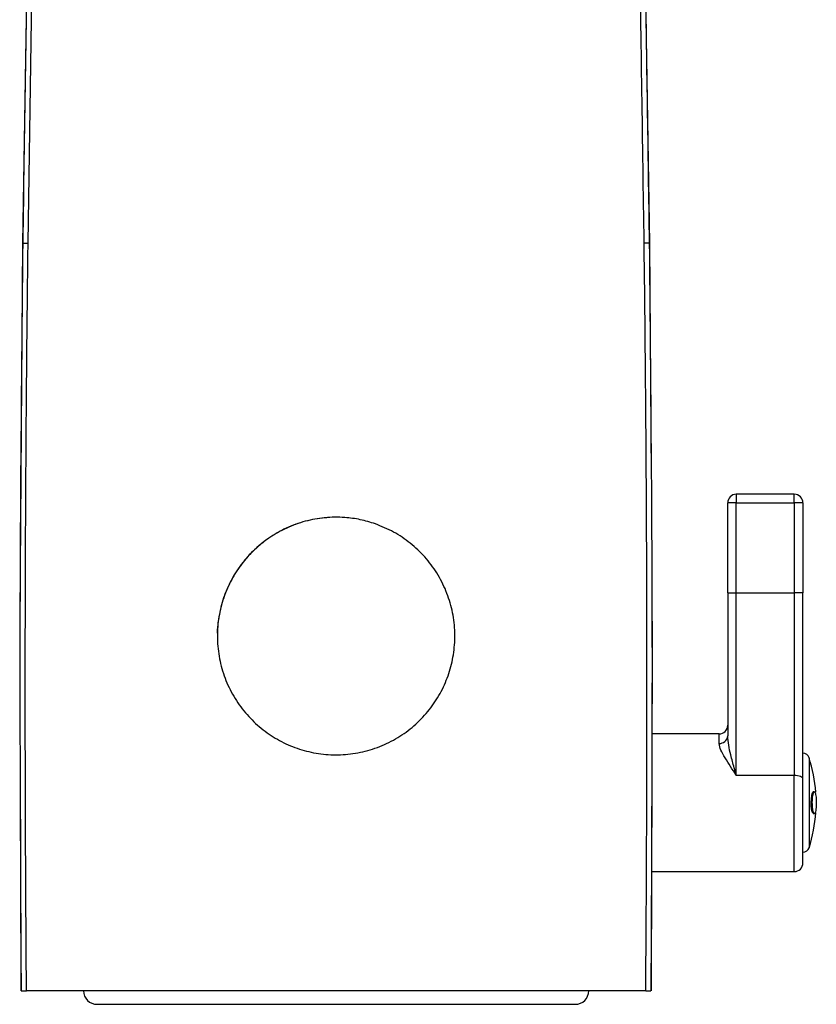
# Model space of a CAD drawing. Units: millimetres. Extents: x 6235 to 6691, y 4759 to 5306.
# Drawn here: x 6238 to 6312, y 5123 to 5215 of the extents above; entities that cross this region are included whole.
import ezdxf

# ---------------------------------------------------------------- set-up
doc = ezdxf.new("R2010")
doc.units = ezdxf.units.MM

msp = doc.modelspace()

# ---------------------------------------------------------------- linework, layer by layer
at = {"color": 7, "linetype": 'Continuous', "lineweight": 25}
for p, q in [((6238.409, 5193.842), (6239.301, 5250.026)), ((6238.904, 5193.835), (6239.782, 5250.019)), ((6295.833, 5250.026), (6296.725, 5193.842)), ((6304.802, 5170.476), (6304.802, 5169.676)), ((6310.202, 5170.476), (6304.802, 5170.476)), ((6310.202, 5169.676), (6310.202, 5170.476)), ((6304.002, 5161.322), (6304.002, 5169.676)), ((6304.802, 5161.322), (6304.802, 5169.676)), ((6304.802, 5169.676), (6310.202, 5169.676)), ((6310.202, 5169.676), (6310.202, 5161.322)), ((6311.002, 5169.676), (6311.002, 5161.322)), ((6304.802, 5144.32), (6304.802, 5161.322)), ((6304.802, 5161.322), (6310.202, 5161.322)), ((6310.202, 5161.322), (6310.202, 5144.32)), ((6303.202, 5148.189), (6296.958, 5148.189)), ((6310.202, 5144.32), (6304.802, 5144.32)), ((6312.066, 5142.789), (6311.964, 5142.789)), ((6311.964, 5140.789), (6312.066, 5140.789)), ((6296.916, 5135.389), (6310.202, 5135.389)), ((6245.317, 5123.039), (6289.817, 5123.039))]:
    msp.add_line(p, q, dxfattribs=at)
at = {"color": 8, "linetype": 'Continuous', "lineweight": 25}
for p, q in [((6238.151, 5159.211), (6238.409, 5193.842)), ((6296.725, 5193.842), (6296.887, 5172.093)), ((6296.982, 5158.675), (6296.878, 5124.29)), ((6303.202, 5147.305), (6303.202, 5148.189)), ((6238.256, 5124.29), (6238.191, 5145.629)), ((6310.202, 5135.389), (6310.202, 5144.32))]:
    msp.add_line(p, q, dxfattribs=at)
at = {"color": 7, "linetype": 'Continuous', "lineweight": 25, "flags": 128}
for points in [[(6304.802, 5169.676), (6304.646, 5169.676), (6304.496, 5169.676), (6304.358, 5169.676), (6304.237, 5169.676), (6304.137, 5169.676), (6304.063, 5169.676), (6304.018, 5169.676), (6304.002, 5169.676)], [(6311.002, 5169.676), (6310.987, 5169.676), (6310.942, 5169.676), (6310.868, 5169.676), (6310.768, 5169.676), (6310.647, 5169.676), (6310.509, 5169.676), (6310.359, 5169.676), (6310.202, 5169.676)], [(6304.002, 5161.322), (6304.018, 5161.322), (6304.063, 5161.322), (6304.137, 5161.322), (6304.237, 5161.322), (6304.358, 5161.322), (6304.496, 5161.322), (6304.646, 5161.322), (6304.802, 5161.322)], [(6311.002, 5161.322), (6310.987, 5161.322), (6310.942, 5161.322), (6310.868, 5161.322), (6310.768, 5161.322), (6310.647, 5161.322), (6310.509, 5161.322), (6310.359, 5161.322), (6310.202, 5161.322)], [(6311.002, 5144.004), (6310.987, 5144.065), (6310.942, 5144.125), (6310.868, 5144.18), (6310.768, 5144.227), (6310.647, 5144.267), (6310.509, 5144.296), (6310.359, 5144.314), (6310.202, 5144.32)], [(6311.964, 5140.802), (6311.92, 5140.817), (6311.861, 5140.952), (6311.814, 5141.185), (6311.785, 5141.485), (6311.776, 5141.815), (6311.788, 5142.14), (6311.819, 5142.425), (6311.866, 5142.642), (6311.924, 5142.767), (6311.964, 5142.789), (6311.964, 5142.789)]]:
    msp.add_lwpolyline(points, dxfattribs=at)
at = {"color": 7, "linetype": 'Continuous', "lineweight": 25}
for centre, radius, start, end in [((6304.802, 5169.676), 0.8, 90, 180), ((6310.202, 5169.676), 0.8, 0, 90), ((6303.202, 5148.989), 0.8, 270, 0), ((6303.254, 5148.055), 0.751, 266.07375, 355.44323), ((6311.002, 5145.789), 0.6, 17.96673, 90), ((6298.607, 5141.789), 13.625, 4.10394, 17.88465), ((6298.607, 5141.789), 13.625, 342.12546, 356.16448), ((6311.002, 5137.789), 0.6, 270, 342.11099), ((6310.202, 5136.189), 0.8, 270, 0), ((6245.317, 5124.289), 1.25, 179.96164, 270), ((6289.817, 5124.289), 1.25, 270, 359.96164)]:
    msp.add_arc(centre, radius, start, end, dxfattribs=at)
for points, knots in [([(6239.275, 5250.026), (6239.141, 5241.615), (6238.842, 5222.887), (6238.559, 5204.159), (6238.402, 5193.842)], [0, 0, 0, 0, 0.44912, 1, 1, 1, 1]), ([(6296.23, 5193.835), (6296.094, 5203.2), (6295.915, 5215.497), (6295.59, 5234.224), (6295.449, 5243.587), (6295.351, 5250.019)], [0, 0, 0, 0, 0.500059, 0.656581, 1, 1, 1, 1]), ([(6296.732, 5193.842), (6296.606, 5202.368), (6296.329, 5221.097), (6296.025, 5239.825), (6295.859, 5250.026)], [0, 0, 0, 0, 0.4552642, 1, 1, 1, 1]), ([(6238.402, 5193.842), (6238.289, 5182.544), (6238.058, 5159.36), (6238.187, 5136.176), (6238.253, 5124.289)], [0, 0, 0, 0, 0.487313, 1, 1, 1, 1]), ([(6238.753, 5124.289), (6238.733, 5127.206), (6238.694, 5132.846), (6238.659, 5141.016), (6238.641, 5148.603), (6238.641, 5155.608), (6238.654, 5162.031), (6238.677, 5167.872), (6238.705, 5172.947), (6238.736, 5177.3), (6238.766, 5180.978), (6238.796, 5184.211), (6238.825, 5186.997), (6238.85, 5189.338), (6238.872, 5191.233), (6238.889, 5192.683), (6238.9, 5193.501), (6238.904, 5193.835)], [0, 0, 0, 0, 0.125834, 0.243299, 0.352394, 0.453119, 0.545474, 0.629459, 0.705074, 0.76437, 0.817258, 0.863737, 0.903808, 0.937469, 0.964722, 0.985565, 1, 1, 1, 1]), ([(6296.725, 5193.842), (6296.73, 5193.842), (6296.739, 5193.842), (6296.645, 5193.841), (6296.48, 5193.838), (6296.312, 5193.836), (6296.23, 5193.835)], [0, 0, 0, 0, 0.246397, 0.499963, 0.753548, 1, 1, 1, 1]), ([(6296.38, 5124.289), (6296.392, 5125.855), (6296.413, 5128.754), (6296.436, 5132.751), (6296.453, 5136.048), (6296.462, 5138.193), (6296.467, 5139.405), (6296.468, 5139.903), (6296.47, 5140.357), (6296.471, 5140.766), (6296.473, 5141.131), (6296.474, 5141.505), (6296.48, 5143.303), (6296.486, 5146.181), (6296.491, 5150.04), (6296.492, 5153.422), (6296.49, 5156.641), (6296.484, 5159.866), (6296.475, 5163.049), (6296.463, 5166.307), (6296.447, 5169.608), (6296.426, 5173.133), (6296.402, 5176.676), (6296.376, 5179.842), (6296.327, 5185.518), (6296.274, 5190.076), (6296.23, 5193.835)], [0, 0, 0, 0, 0.067555, 0.125033, 0.172434, 0.209759, 0.217558, 0.22472, 0.231245, 0.237133, 0.242384, 0.246997, 0.253263, 0.319922, 0.371135, 0.419756, 0.465786, 0.510006, 0.55885, 0.603095, 0.650559, 0.701243, 0.755146, 0.80341, 0.837813, 1, 1, 1, 1]), ([(6296.881, 5124.289), (6296.944, 5135.447), (6297.077, 5158.631), (6296.85, 5181.815), (6296.732, 5193.842)], [0, 0, 0, 0, 0.481247, 1, 1, 1, 1]), ([(6266.914, 5168.321), (6266.318, 5168.258), (6265.107, 5168.129), (6263.375, 5167.565), (6261.748, 5166.744), (6260.28, 5165.665), (6258.985, 5164.335), (6257.929, 5162.801), (6257.125, 5161.083), (6256.665, 5159.278), (6256.474, 5157.985), (6256.524, 5157.337), (6256.528, 5157.291)], [0, 0, 0, 0, 0.107066, 0.217335, 0.324386, 0.434365, 0.544608, 0.657982, 0.769158, 0.883726, 0.991834, 1, 1, 1, 1]), ([(6271.216, 5167.721), (6271.794, 5167.486), (6272.95, 5167.015), (6274.5, 5165.959), (6275.855, 5164.677), (6276.981, 5163.178), (6277.839, 5161.502), (6278.405, 5159.708), (6278.652, 5157.854), (6278.595, 5156.012), (6278.231, 5154.223), (6277.592, 5152.525), (6276.679, 5150.955), (6275.511, 5149.536), (6274.107, 5148.322), (6272.504, 5147.345), (6270.75, 5146.656), (6268.917, 5146.27), (6267.06, 5146.204), (6265.243, 5146.436), (6263.502, 5146.965), (6261.869, 5147.764), (6260.386, 5148.828), (6259.077, 5150.136), (6257.999, 5151.661), (6257.183, 5153.356), (6256.671, 5155.168), (6256.467, 5157.02), (6256.581, 5158.861), (6256.982, 5160.637), (6257.671, 5162.314), (6258.623, 5163.867), (6259.831, 5165.25), (6261.269, 5166.435), (6262.901, 5167.364), (6264.668, 5168.01), (6266.514, 5168.342), (6268.244, 5168.36), (6269.826, 5168.148), (6270.753, 5167.863), (6271.216, 5167.721)], [0, 0, 0, 0, 0.02693, 0.053864, 0.08078, 0.107695, 0.134842, 0.161984, 0.188534, 0.215083, 0.241005, 0.26693, 0.29317, 0.319413, 0.346415, 0.373414, 0.400459, 0.427501, 0.453817, 0.480135, 0.506089, 0.532046, 0.558506, 0.584968, 0.612079, 0.639186, 0.666083, 0.692977, 0.71908, 0.745185, 0.771172, 0.797162, 0.823863, 0.850563, 0.877717, 0.904868, 0.93152, 0.95817, 0.979085, 1, 1, 1, 1]), ([(6304.002, 5161.322), (6304.002, 5159.818), (6304.002, 5156.809), (6304.002, 5152.336), (6304.002, 5149.442), (6304.002, 5147.995)], [0, 0, 0, 0, 0.333268, 0.66675, 1, 1, 1, 1]), ([(6311.002, 5144.004), (6311.002, 5145.384), (6311.002, 5148.144), (6311.002, 5152.468), (6311.002, 5156.87), (6311.002, 5159.838), (6311.002, 5161.322)], [0, 0, 0, 0, 0.250008, 0.5, 0.750008, 1, 1, 1, 1]), ([(6304.802, 5144.32), (6304.736, 5144.561), (6304.615, 5145.003), (6304.443, 5145.638), (6304.263, 5146.342), (6304.07, 5147.148), (6304.025, 5147.713), (6304.002, 5147.995)], [0, 0, 0, 0, 0.185428, 0.340161, 0.500273, 0.75013, 1, 1, 1, 1]), ([(6304.802, 5144.32), (6304.441, 5144.884), (6303.898, 5145.73), (6303.316, 5146.699), (6303.24, 5147.104), (6303.202, 5147.305)], [0, 0, 0, 0, 0.499991, 0.750131, 1, 1, 1, 1]), ([(6311.573, 5145.974), (6311.573, 5145.974), (6311.573, 5145.974), (6311.573, 5145.974), (6311.573, 5145.974), (6311.573, 5145.974), (6311.573, 5145.974), (6311.573, 5145.973), (6311.574, 5145.966), (6311.574, 5145.939), (6311.574, 5145.894), (6311.574, 5145.834), (6311.575, 5145.754), (6311.575, 5145.583), (6311.574, 5145.268), (6311.573, 5144.743), (6311.574, 5144.133), (6311.575, 5143.393), (6311.574, 5142.597), (6311.574, 5142.05), (6311.573, 5141.79)], [0, 0, 0, 0, 0.000002, 0.000008, 0.000031, 0.000123, 0.000491, 0.001958, 0.044124, 0.083638, 0.125117, 0.167094, 0.203473, 0.250274, 0.391912, 0.500161, 0.622697, 0.750088, 0.881097, 1, 1, 1, 1]), ([(6311.002, 5136.191), (6311.002, 5136.225), (6311.002, 5136.292), (6311.002, 5136.821), (6311.002, 5137.606), (6311.002, 5138.646), (6311.002, 5139.913), (6311.002, 5141.311), (6311.002, 5142.72), (6311.002, 5143.583), (6311.002, 5144.004)], [0, 0, 0, 0, 0.12802, 0.253123, 0.371831, 0.494785, 0.623023, 0.752654, 0.879529, 1, 1, 1, 1]), ([(6312.066, 5142.789), (6312.045, 5142.778), (6312.002, 5142.755), (6311.946, 5142.578), (6311.903, 5142.319), (6311.88, 5141.998), (6311.877, 5141.658), (6311.896, 5141.336), (6311.933, 5141.063), (6311.985, 5140.869), (6312.046, 5140.776), (6312.11, 5140.798), (6312.169, 5140.935), (6312.215, 5141.171), (6312.245, 5141.477), (6312.253, 5141.815), (6312.242, 5142.146), (6312.211, 5142.438), (6312.164, 5142.658), (6312.113, 5142.773), (6312.079, 5142.785), (6312.066, 5142.789)], [0, 0, 0, 0, 0.0548544, 0.1097229, 0.1641629, 0.2177102, 0.270434, 0.3227761, 0.3753321, 0.4285929, 0.4827462, 0.5375946, 0.592628, 0.6472474, 0.7010473, 0.7539989, 0.8064399, 0.8589065, 0.9119115, 0.9657509, 1, 1, 1, 1]), ([(6238.263, 5124.289), (6238.263, 5124.289), (6238.264, 5124.289), (6238.405, 5124.289), (6238.636, 5124.289), (6238.753, 5124.289)], [0, 0, 0, 0, 0.126594, 0.554922, 1, 1, 1, 1]), ([(6296.38, 5124.289), (6295.128, 5124.289), (6292.62, 5124.289), (6288.449, 5124.289), (6284.043, 5124.289), (6279.416, 5124.289), (6274.644, 5124.289), (6269.783, 5124.289), (6264.893, 5124.289), (6260.037, 5124.289), (6255.275, 5124.289), (6250.67, 5124.289), (6246.283, 5124.289), (6242.265, 5124.289), (6239.885, 5124.289), (6238.753, 5124.289)], [0, 0, 0, 0, 0.0774, 0.155046, 0.232446, 0.309845, 0.387492, 0.464891, 0.542291, 0.619937, 0.697337, 0.774737, 0.852383, 0.929783, 1, 1, 1, 1]), ([(6296.38, 5124.289), (6296.468, 5124.289), (6296.671, 5124.289), (6296.85, 5124.289), (6296.857, 5124.289), (6296.86, 5124.289)], [0, 0, 0, 0, 0.32127, 0.749334, 1, 1, 1, 1])]:
    msp.add_open_spline(points, degree=3, knots=knots, dxfattribs=at)
at = {"color": 8, "linetype": 'Continuous', "lineweight": 25}
for points, knots in [([(6238.411, 5193.842), (6238.41, 5193.842), (6238.408, 5193.842), (6238.491, 5193.841), (6238.653, 5193.838), (6238.821, 5193.836), (6238.904, 5193.835)], [0, 0, 0, 0, 0.093792, 0.398705, 0.703641, 1, 1, 1, 1]), ([(6311.573, 5141.79), (6311.574, 5141.244), (6311.576, 5140.153), (6311.572, 5138.738), (6311.576, 5137.879), (6311.573, 5137.498), (6311.573, 5137.606), (6311.573, 5137.606)], [0, 0, 0, 0, 0.24978, 0.499561, 0.749341, 0.999122, 1, 1, 1, 1])]:
    msp.add_open_spline(points, degree=3, knots=knots, dxfattribs=at)

doc.saveas('drawing.dxf')
